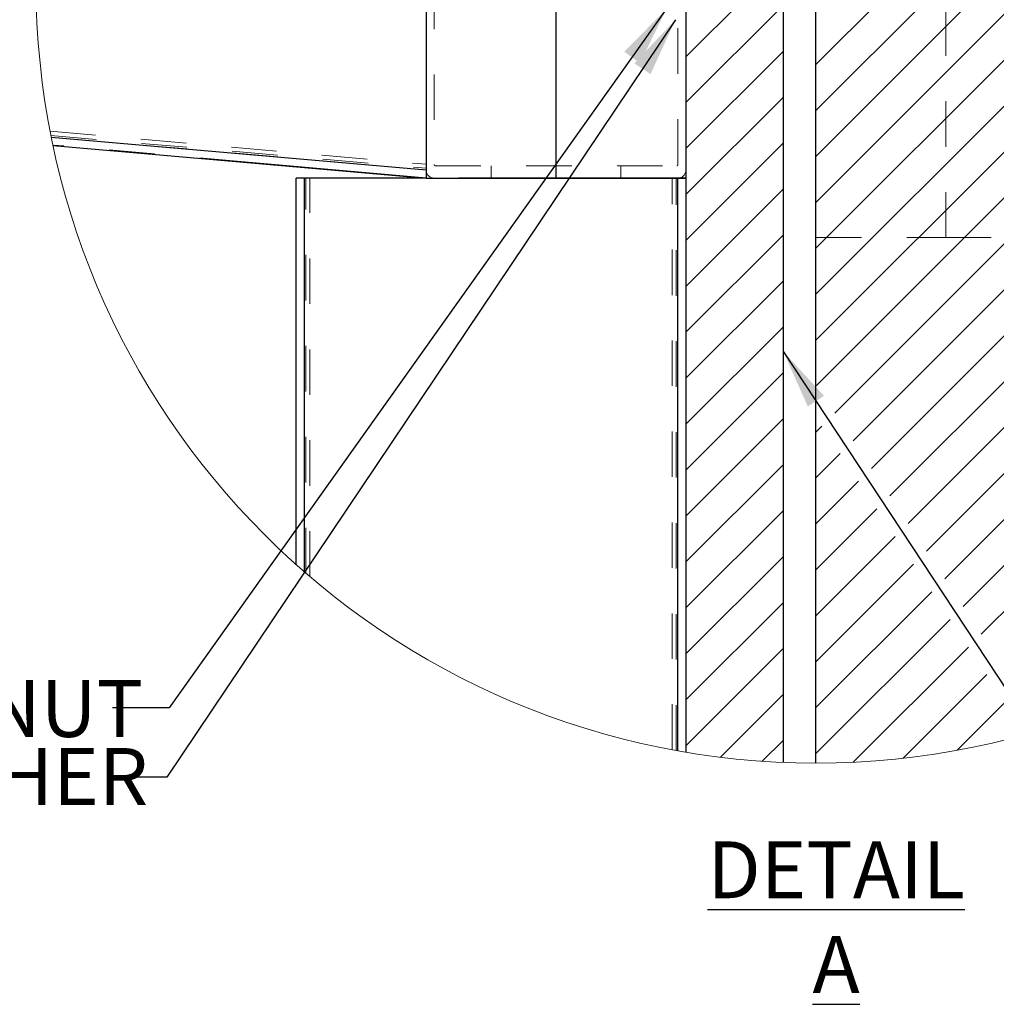
# Model space of a CAD drawing. Units: inches. Extents: x 0.3 to 33.8, y 0 to 21.6.
# Drawn here: x 8.6 to 10.7, y 6.3 to 8.4 of the extents above; entities that cross this region are included whole.
import ezdxf

# ---------------------------------------------------------------- set-up
doc = ezdxf.new("R2010")
doc.units = ezdxf.units.IN
doc.header["$MEASUREMENT"] = 0
doc.linetypes.add('CENTERX2', pattern=[0.8, 0.5, -0.1, 0.1, -0.1])
doc.linetypes.add('HIDDEN', pattern=[0.075, 0.05, -0.025])
doc.layers.add('SLD-0', color=179, linetype='Continuous')
doc.styles.add('SLDTEXTSTYLE0', font='TXT', dxfattribs={"width": 0.75})
doc.styles.add('SLDTEXTSTYLE1', font='TXT', dxfattribs={"width": 0.7})
doc.dimstyles.new('SLDDIMSTYLE2', dxfattribs={"dimtxt": 0.18, "dimasz": 0.13, "dimexe": 0, "dimexo": 0.0625, "dimgap": 0, "dimtad": 0, "dimtih": 1, "dimtoh": 1, "dimdec": 0, "dimrnd": 1e-09, "dimzin": 0, "dimdsep": 46, "dimlunit": 5, "dimtxsty": 'Standard', "dimsah": 1, "dimcen": 0.09, "dimadec": 0, "dimazin": 0, "dimtfac": 0.13, "dimtdec": 0, "dimtofl": 0, "dimtmove": 0, "dimatfit": 3, "dimfxl": 1, "dimfrac": 2, "dimtolj": 1, "dimtzin": 0, "dimarcsym": 0})

# ---------------------------------------------------------------- blocks, each defined once
blk = doc.blocks.new('SW_HATCH_12')
at = {"color": 0, "linetype": 'Continuous', "lineweight": 18}
for p, q in [((0.7828, -1.0354), (-0.0743, -1.8926)), ((0.7828, -1.1365), (-0.0743, -1.9936)), ((0.7162, -1.3041), (-0.0743, -2.0946)), ((0.7828, -1.3385), (-0.0743, -2.1956)), ((0.7828, -1.4395), (-0.0743, -2.2967)), ((-0.1457, -1.661), (-0.36, -1.8753)), ((-0.1457, -1.762), (-0.36, -1.9763)), ((0.501, -1.8223), (-0.0743, -2.3977)), ((-0.1457, -1.863), (-0.36, -2.0773)), ((0.5519, -1.8725), (-0.0743, -2.4987)), ((0.6027, -1.9227), (-0.073, -2.5984)), ((-0.1457, -1.964), (-0.36, -2.1783)), ((0.6536, -1.9728), (-0.0327, -2.6591)), ((0.7044, -2.023), (0.0076, -2.7198)), ((-0.1457, -2.065), (-0.36, -2.2793)), ((0.7552, -2.0732), (0.0479, -2.7806)), ((0.7828, -2.1466), (0.0881, -2.8413)), ((-0.1457, -2.166), (-0.36, -2.3803)), ((0.7828, -2.2476), (0.1284, -2.902)), ((-0.1457, -2.2671), (-0.36, -2.4814)), ((0.7828, -2.3486), (0.1687, -2.9628)), ((-0.1457, -2.3681), (-0.36, -2.5824)), ((0.7828, -2.4497), (0.209, -3.0235)), ((-0.1457, -2.4691), (-0.36, -2.6834)), ((0.7828, -2.5507), (0.2493, -3.0842)), ((-0.1457, -2.5701), (-0.36, -2.7844)), ((0.7828, -2.6517), (0.2895, -3.145)), ((-0.1457, -2.6711), (-0.36, -2.8854)), ((-0.0611, -2.6875), (-0.0743, -2.7007)), ((-0.0208, -2.7482), (-0.0743, -2.8017)), ((-0.1457, -2.7721), (-0.36, -2.9864)), ((0.0195, -2.809), (-0.0743, -2.9027)), ((-0.1457, -2.8732), (-0.36, -3.0874)), ((0.0597, -2.8697), (-0.0743, -3.0038)), ((0.1, -2.9304), (-0.0743, -3.1048)), ((-0.1457, -2.9742), (-0.36, -3.1885)), ((0.1403, -2.9912), (-0.0743, -3.2058)), ((0.1806, -3.0519), (-0.0743, -3.3068)), ((-0.1457, -3.0752), (-0.36, -3.2895)), ((0.2209, -3.1126), (-0.0743, -3.4078)), ((-0.1457, -3.1762), (-0.36, -3.3905)), ((0.2611, -3.1734), (0.0077, -3.4268)), ((0.3014, -3.2341), (0.1175, -3.418)), ((-0.1457, -3.2772), (-0.2844, -3.4158)), ((0.3417, -3.2948), (0.2361, -3.4004)), ((-0.1457, -3.3782), (-0.1922, -3.4247))]:
    blk.add_line(p, q, dxfattribs=at)

msp = doc.modelspace()

# ---------------------------------------------------------------- linework, layer by layer
at = {"color": 7, "linetype": 'Continuous', "lineweight": 25}
for p, q in [((10.2355, 6.7869), (10.2355, 10.2143)), ((10.307, 6.7855), (10.307, 10.2158)), ((10.0212, 10.1919), (10.0212, 6.8094)), ((9.4498, 8.9292), (9.4498, 8.0721)), ((8.6255, 8.1621), (9.4498, 8.09)), ((8.6293, 8.1439), (9.4498, 8.0721)), ((9.1641, 7.2217), (9.1641, 8.0721)), ((9.1821, 8.0721), (9.1641, 8.0721)), ((9.1821, 7.2058), (9.1821, 8.0721)), ((9.4498, 8.0721), (9.1821, 8.0721)), ((9.4498, 8.0721), (10.0212, 8.0721)), ((10.0032, 6.8126), (10.0032, 8.0721))]:
    msp.add_line(p, q, dxfattribs=at)
at = {"color": 7, "linetype": 'HIDDEN', "lineweight": 18}
for p, q in [((10.5927, 7.941), (10.5927, 9.0838)), ((9.4677, 8.8998), (9.4677, 8.1015)), ((10.0034, 8.1015), (10.0034, 8.8998)), ((8.623, 8.1748), (9.4498, 8.1025)), ((8.6248, 8.1658), (9.4498, 8.0936)), ((8.6255, 8.1621), (9.4498, 8.09)), ((9.47, 8.0992), (10.0011, 8.0992)), ((9.5927, 8.0992), (9.5927, 8.0721)), ((9.8784, 8.0721), (9.8784, 8.0992)), ((9.182, 7.206), (9.182, 8.0721)), ((9.1821, 7.2058), (9.1821, 8.0721)), ((9.1855, 7.2029), (9.1855, 8.0721)), ((9.1944, 7.1953), (9.1944, 8.0721)), ((9.991, 6.8148), (9.991, 8.0721)), ((9.9998, 6.8132), (9.9998, 8.0721)), ((10.0032, 6.8126), (10.0032, 8.0721)), ((10.0034, 6.8125), (10.0034, 8.0721)), ((10.307, 7.941), (10.5927, 7.941)), ((10.5927, 7.941), (10.8784, 7.941))]:
    msp.add_line(p, q, dxfattribs=at)
at = {"color": 7, "linetype": 'CENTERX2'}
for p, q in [((9.7355, 8.0721), (9.7355, 8.9292)), ((9.7355, 8.0721), (9.7355, 8.9292)), ((9.4498, 8.0721), (8.6293, 8.1439)), ((10.0212, 8.0721), (9.4498, 8.0721))]:
    msp.add_line(p, q, dxfattribs=at)
at = {"color": 7, "linetype": 'Continuous', "lineweight": 18}
msp.add_circle((10.307, 8.5008), 1.7152, dxfattribs=at)
at = {"color": 7, "linetype": 'HIDDEN', "lineweight": 18}
for centre, radius, start, end in [((9.47, 8.1015), 0.00229, 179.9872, 270.0128), ((10.0011, 8.1015), 0.00229, 269.9931, 359.9985), ((9.4677, 8.0899), 0.0179, 180.0006, 269.9994), ((10.0034, 8.0899), 0.0179, 270.0017, 359.9994)]:
    msp.add_arc(centre, radius, start, end, dxfattribs=at)

# ---------------------------------------------------------------- block references
at = {"color": 179, "linetype": 'Continuous', "lineweight": 18}
msp.add_blockref('SW_HATCH_12', (10.3813, 10.2142), dxfattribs=at)

# ---------------------------------------------------------------- texts
at = {"layer": 'SLD-0', "char_height": 0.125}
for s, insert, attachment_point, style in [('SS HEX NUT', (7.877, 6.9679), 1, 'SLDTEXTSTYLE1'), ('SS FLAT WASHER', (7.4782, 6.8186), 1, 'SLDTEXTSTYLE0'), ('\\LDETAIL A', (10.3515, 6.6134), 2, 'SLDTEXTSTYLE0')]:
    msp.add_mtext(s, dxfattribs=dict(at, insert=insert, attachment_point=attachment_point, style=style))

# ---------------------------------------------------------------- leaders
at = {"layer": 'SLD-0'}
for points in [[(9.9781, 8.4434), (8.8848, 6.9067), (8.7604, 6.9067)], [(9.9981, 8.4203), (8.8793, 6.7546), (8.7754, 6.7546)], [(10.2355, 7.69), (11.0754, 6.417), (11.3254, 6.417)]]:
    msp.add_leader(points, dimstyle='SLDDIMSTYLE2', dxfattribs=at)

doc.saveas('drawing.dxf')
